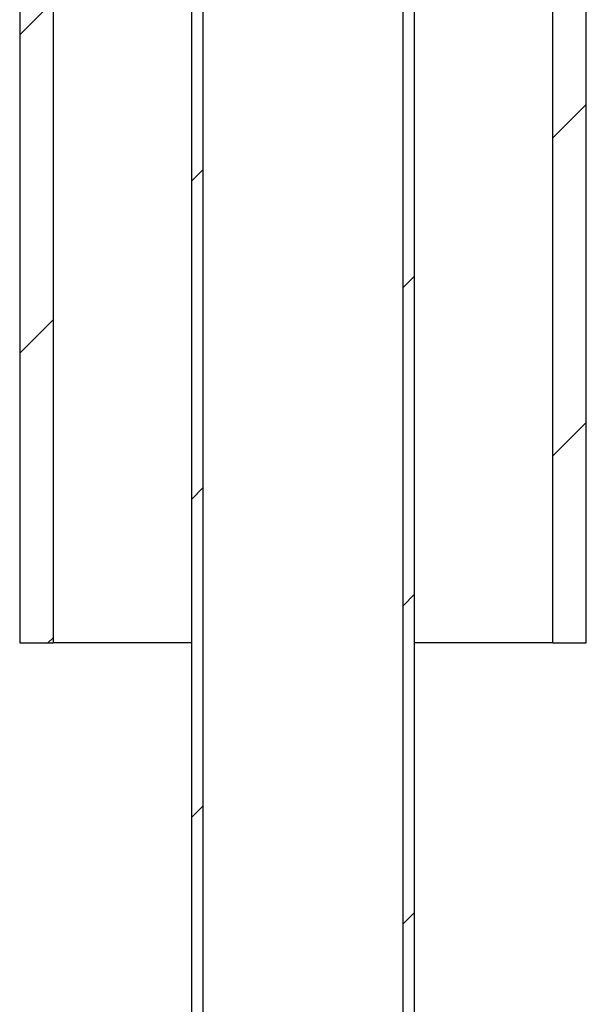
# Model space of a CAD drawing. Units: millimetres. Extents: x 500 to 20500, y 500 to 14350.
# Drawn here: x 3093 to 3493, y 10716 to 11411 of the extents above; entities that cross this region are included whole.
import ezdxf

# ---------------------------------------------------------------- set-up
doc = ezdxf.new("R2010")
doc.units = ezdxf.units.MM
doc.header["$LTSCALE"] = 50
doc.linetypes.add('SLD-Solid', pattern=[0])

msp = doc.modelspace()

# ---------------------------------------------------------------- hatches: boundary and pattern name
at = {"linetype": 'SLD-Solid', "lineweight": 18}
h = msp.add_hatch(dxfattribs=at)
h.set_pattern_fill('ANSI31', scale=50, style=0)
h.paths.add_polyline_path([(3116.81, 11970.96), (3093.28, 11970.96), (3093.28, 10970.96), (3116.81, 10970.96)], flags=0)
h = msp.add_hatch(dxfattribs=at)
h.set_pattern_fill('ANSI31', scale=50, style=0)
h.paths.add_polyline_path([(3469.75, 10970.96), (3493.28, 10970.96), (3493.28, 11970.96), (3469.75, 11970.96)], flags=0)
h = msp.add_hatch(dxfattribs=at)
h.set_pattern_fill('ANSI34', scale=50, style=0)
h.paths.add_polyline_path([(3222.61, 11609.42), (3214.53, 11609.42), (3214.53, 7484.42), (3222.61, 7484.42)], flags=0)
h = msp.add_hatch(dxfattribs=at)
h.set_pattern_fill('ANSI34', scale=50, style=0)
h.paths.add_polyline_path([(3363.94, 7484.42), (3372.03, 7484.42), (3372.03, 11609.42), (3363.94, 11609.42)], flags=0)

# ---------------------------------------------------------------- linework, layer by layer
at = {"color": 7, "linetype": 'SLD-Solid', "lineweight": 25}
for p, q in [((3093.28, 11970.96), (3093.28, 10970.96)), ((3116.81, 11970.96), (3116.81, 10970.96)), ((3469.75, 10970.96), (3469.75, 11970.96)), ((3493.28, 10970.96), (3493.28, 11970.96)), ((3214.53, 11609.42), (3214.53, 7484.42)), ((3222.61, 11609.42), (3222.61, 7484.42)), ((3363.94, 7484.42), (3363.94, 11609.42)), ((3372.03, 7484.42), (3372.03, 11609.42)), ((3093.28, 10970.96), (3116.81, 10970.96)), ((3214.53, 10970.96), (3116.81, 10970.96)), ((3469.75, 10970.96), (3372.03, 10970.96)), ((3469.75, 10970.96), (3493.28, 10970.96))]:
    msp.add_line(p, q, dxfattribs=at)

doc.saveas('drawing.dxf')
